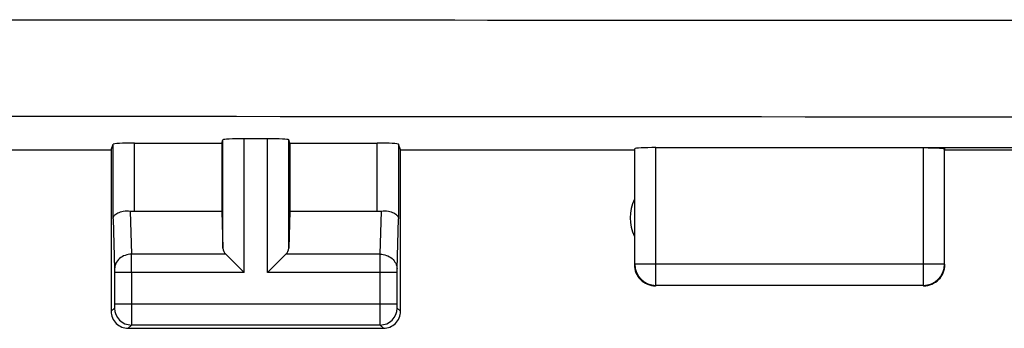
# Model space of a CAD drawing. Units: millimetres. Extents: x -111 to 48, y -25 to 49.
# Drawn here: x 11 to 22, y -25 to -21 of the extents above; entities that cross this region are included whole.
import ezdxf

# ---------------------------------------------------------------- set-up
doc = ezdxf.new("R2010")
doc.units = ezdxf.units.MM
doc.header["$LTSCALE"] = 16.335
doc.layers.add('ASSI', color=7, linetype='CONTINUOUS')
doc.layers.add('COPERCHIO', color=7, linetype='CONTINUOUS')

msp = doc.modelspace()

# ---------------------------------------------------------------- linework, layer by layer
at = {"layer": 'ASSI', "color": 7, "linetype": 'CONTINUOUS'}
for p, q in [((11.9, -22.4), (11.922, -22.334)), ((12.172, -22.321), (13.2, -22.321)), ((13.2, -22.321), (13.213, -22.282)), ((13.2, -22.321), (13.2, -23.123)), ((13.737, -22.269), (13.463, -22.269)), ((14, -22.321), (13.987, -22.282)), ((14, -22.321), (15.028, -22.321)), ((14, -22.321), (14, -23.123)), ((15.3, -22.4), (15.278, -22.334)), ((-11.9, -22.4), (11.9, -22.4)), ((11.9, -22.4), (11.9, -24.3)), ((15.3, -22.4), (18.05, -22.4)), ((15.3, -24.3), (15.3, -22.4)), ((18.05, -22.4), (18.054, -22.387)), ((18.304, -22.374), (21.446, -22.374)), ((21.7, -22.4), (21.696, -22.387)), ((21.7, -22.4), (23.3, -22.4)), ((12.172, -23.123), (13.2, -23.123)), ((13.2, -23.123), (13.213, -23.558)), ((14, -23.123), (13.987, -23.558)), ((14, -23.123), (15.028, -23.123)), ((13.247, -23.628), (13.463, -23.844)), ((13.737, -23.844), (13.953, -23.628)), ((12.1, -24.5), (15.1, -24.5))]:
    msp.add_line(p, q, dxfattribs=at)
at = {"layer": 'ASSI', "color": 253, "linetype": 'CONTINUOUS'}
for p, q in [((11.922, -23.21), (11.922, -22.334)), ((12.172, -23.123), (12.172, -22.321)), ((13.213, -23.558), (13.213, -22.282)), ((13.463, -23.844), (13.463, -22.269)), ((13.737, -23.844), (13.737, -22.269)), ((13.987, -23.558), (13.987, -22.282)), ((15.028, -23.123), (15.028, -22.321)), ((15.278, -22.334), (15.278, -23.21)), ((18.054, -23.746), (18.054, -22.387)), ((18.304, -23.996), (18.304, -22.374)), ((21.446, -22.374), (23.554, -22.374)), ((21.446, -22.374), (21.446, -23.996)), ((21.696, -23.746), (21.696, -22.387)), ((12.124, -23.12), (12.14, -23.628)), ((15.06, -23.628), (15.076, -23.12)), ((11.922, -23.21), (11.94, -23.801)), ((15.26, -23.801), (15.278, -23.21)), ((13.247, -23.628), (12.14, -23.628)), ((15.06, -23.628), (13.953, -23.628)), ((18.05, -23.75), (18.054, -23.746)), ((21.696, -23.746), (18.054, -23.746)), ((21.7, -23.75), (21.696, -23.746)), ((13.463, -23.844), (11.94, -23.844)), ((11.94, -23.844), (11.94, -24.211)), ((12.14, -23.844), (12.14, -24.211)), ((15.26, -23.844), (13.737, -23.844)), ((15.06, -24.211), (15.06, -23.844)), ((15.26, -24.211), (15.26, -23.844)), ((18.3, -24), (18.304, -23.996)), ((21.446, -23.996), (18.304, -23.996)), ((21.45, -24), (21.446, -23.996)), ((11.939, -24.261), (11.9, -24.3)), ((11.94, -24.211), (15.26, -24.211)), ((15.3, -24.3), (15.261, -24.261)), ((12.139, -24.461), (12.1, -24.5)), ((15.061, -24.461), (12.139, -24.461)), ((15.1, -24.5), (15.061, -24.461))]:
    msp.add_line(p, q, dxfattribs=at)
for centre, radius, start, end in [((0, -27094.346), 27072.34, 89.9303418, 90.0696582), ((-22.725, -23.806), 34.865, 359.9376, 0.2934), ((18.305, -23.745), 0.25, 180.0238, 269.9762), ((21.445, -23.745), 0.25, 270.0239, 359.9762), ((12.139, -24.261), 0.2, 180.021, 269.979), ((15.061, -24.261), 0.2, 270.021, 359.979)]:
    msp.add_arc(centre, radius, start, end, dxfattribs=at)
at = {"layer": 'ASSI', "color": 7, "linetype": 'CONTINUOUS'}
for centre, radius, start, end in [((18.5, -23.2), 0.5, 154.1581, 205.8419), ((18.3, -23.75), 0.25, 179.9997, 270.0003), ((21.45, -23.75), 0.25, 269.9997, 0.0003), ((12.1, -24.3), 0.2, 179.9997, 270.0003), ((15.1, -24.3), 0.2, 269.9997, 0.0003)]:
    msp.add_arc(centre, radius, start, end, dxfattribs=at)
for centre, ratio, start_param, end_param in [((12.172, -22.334), 0.052408, 1.570796, 3.124139), ((13.463, -22.282), 0.052408, 1.570796, 3.124139), ((13.737, -22.282), 0.052408, 0.017453, 1.570796), ((15.028, -22.334), 0.052408, 0.017453, 1.570796), ((18.304, -22.387), 0.052408, 1.570796, 3.124139), ((12.172, -22.978), 0.57735, -1.761831, -1.570796), ((15.028, -22.978), 0.57735, -1.570796, -1.379762), ((13.463, -23.556), 0.57735, -3.124139, -2.617994), ((13.737, -23.556), 0.57735, -0.523599, -0.017453)]:
    msp.add_ellipse(centre, major_axis=(0.25, 0), ratio=ratio, start_param=start_param, end_param=end_param, dxfattribs=at)
at = {"layer": 'ASSI', "color": 253, "linetype": 'CONTINUOUS'}
for points, knots in [([(-32.908, -20.878), (-27.424, -20.875), (-5.485, -20.868), (16.454, -20.87), (32.908, -20.878)], [0, 0, 0, 0, 0.249983, 1, 1, 1, 1]), ([(12.14, -23.628), (12.114, -23.628), (12.063, -23.637), (11.997, -23.675), (11.951, -23.732), (11.94, -23.778), (11.94, -23.801)], [0, 0, 0, 0, 0.265901, 0.523171, 0.766932, 1, 1, 1, 1]), ([(15.06, -23.844), (15.06, -23.823), (15.06, -23.751), (15.06, -23.678), (15.06, -23.628)], [0, 0, 0, 0, 0.298788, 1, 1, 1, 1]), ([(15.06, -23.628), (15.086, -23.628), (15.137, -23.637), (15.203, -23.675), (15.249, -23.732), (15.26, -23.778), (15.26, -23.801)], [0, 0, 0, 0, 0.265901, 0.523171, 0.766932, 1, 1, 1, 1]), ([(11.94, -23.801), (11.94, -23.804), (11.94, -23.818), (11.94, -23.833), (11.94, -23.844)], [0, 0, 0, 0, 0.183474, 1, 1, 1, 1]), ([(15.26, -23.844), (15.26, -23.84), (15.26, -23.826), (15.26, -23.811), (15.26, -23.801)], [0, 0, 0, 0, 0.298782, 1, 1, 1, 1]), ([(11.94, -24.211), (11.94, -24.217), (11.94, -24.226), (11.94, -24.238), (11.94, -24.245), (11.94, -24.251), (11.94, -24.256), (11.939, -24.259), (11.94, -24.26), (11.939, -24.261)], [0, 0, 0, 0, 0.378467, 0.549897, 0.700677, 0.825139, 0.918608, 0.97759, 1, 1, 1, 1]), ([(12.14, -24.211), (12.14, -24.242), (12.14, -24.288), (12.14, -24.346), (12.14, -24.384), (12.14, -24.414), (12.14, -24.438), (12.139, -24.452), (12.14, -24.459), (12.139, -24.461)], [0, 0, 0, 0, 0.3786, 0.550091, 0.700923, 0.825418, 0.918891, 0.977822, 1, 1, 1, 1]), ([(15.061, -24.461), (15.06, -24.459), (15.061, -24.452), (15.06, -24.438), (15.06, -24.414), (15.06, -24.384), (15.06, -24.347), (15.06, -24.288), (15.06, -24.242), (15.06, -24.211)], [0, 0, 0, 0, 0.022155, 0.081039, 0.174462, 0.29892, 0.449736, 0.621248, 1, 1, 1, 1]), ([(15.261, -24.261), (15.26, -24.26), (15.261, -24.259), (15.26, -24.256), (15.26, -24.251), (15.26, -24.245), (15.26, -24.238), (15.26, -24.226), (15.26, -24.217), (15.26, -24.211)], [0, 0, 0, 0, 0.022387, 0.081325, 0.174745, 0.29917, 0.449936, 0.621385, 1, 1, 1, 1])]:
    msp.add_open_spline(points, degree=3, knots=knots, dxfattribs=at)
at = {"layer": 'ASSI', "color": 7, "linetype": 'CONTINUOUS'}
for points, knots in [([(21.446, -22.374), (21.462, -22.374), (21.493, -22.374), (21.539, -22.375), (21.581, -22.376), (21.619, -22.377), (21.649, -22.379), (21.67, -22.381), (21.683, -22.383), (21.689, -22.384), (21.693, -22.385), (21.695, -22.386), (21.696, -22.387)], [0, 0, 0, 0, 0.192127, 0.377385, 0.548241, 0.698485, 0.82262, 0.916012, 0.950121, 0.975415, 0.991868, 1, 1, 1, 1]), ([(11.922, -23.21), (11.922, -23.197), (11.932, -23.176), (11.954, -23.156), (11.988, -23.135), (12.046, -23.118), (12.097, -23.117), (12.124, -23.12)], [0, 0, 0, 0, 0.161769, 0.260544, 0.375478, 0.657463, 1, 1, 1, 1]), ([(15.076, -23.12), (15.103, -23.117), (15.154, -23.118), (15.212, -23.135), (15.246, -23.156), (15.268, -23.176), (15.278, -23.197), (15.278, -23.21)], [0, 0, 0, 0, 0.342537, 0.624522, 0.739456, 0.838231, 1, 1, 1, 1])]:
    msp.add_open_spline(points, degree=3, knots=knots, dxfattribs=at)
at = {"layer": 'COPERCHIO', "color": 7, "linetype": 'CONTINUOUS'}
for p, q in [((11.9, -22.4), (11.922, -22.334)), ((12.172, -22.321), (13.2, -22.321)), ((13.2, -22.321), (13.213, -22.282)), ((13.2, -22.321), (13.2, -23.123)), ((13.737, -22.269), (13.463, -22.269)), ((14, -22.321), (13.987, -22.282)), ((14, -22.321), (15.028, -22.321)), ((14, -22.321), (14, -23.123)), ((15.3, -22.4), (15.278, -22.334)), ((-11.9, -22.4), (11.9, -22.4)), ((11.9, -22.4), (11.9, -24.3)), ((15.3, -22.4), (18.05, -22.4)), ((15.3, -24.3), (15.3, -22.4)), ((18.05, -22.4), (18.054, -22.387)), ((18.304, -22.374), (21.446, -22.374)), ((21.7, -22.4), (21.696, -22.387)), ((21.7, -22.4), (23.3, -22.4)), ((12.172, -23.123), (13.2, -23.123)), ((13.2, -23.123), (13.213, -23.558)), ((14, -23.123), (13.987, -23.558)), ((14, -23.123), (15.028, -23.123)), ((13.247, -23.628), (13.463, -23.844)), ((13.737, -23.844), (13.953, -23.628)), ((12.1, -24.5), (15.1, -24.5))]:
    msp.add_line(p, q, dxfattribs=at)
at = {"layer": 'COPERCHIO', "color": 253, "linetype": 'CONTINUOUS'}
for p, q in [((11.922, -23.21), (11.922, -22.334)), ((12.172, -23.123), (12.172, -22.321)), ((13.213, -23.558), (13.213, -22.282)), ((13.463, -23.844), (13.463, -22.269)), ((13.737, -23.844), (13.737, -22.269)), ((13.987, -23.558), (13.987, -22.282)), ((15.028, -23.123), (15.028, -22.321)), ((15.278, -22.334), (15.278, -23.21)), ((18.054, -23.746), (18.054, -22.387)), ((18.304, -23.996), (18.304, -22.374)), ((21.446, -22.374), (23.554, -22.374)), ((21.446, -22.374), (21.446, -23.996)), ((21.696, -23.746), (21.696, -22.387)), ((12.124, -23.12), (12.14, -23.628)), ((15.06, -23.628), (15.076, -23.12)), ((11.922, -23.21), (11.94, -23.801)), ((15.26, -23.801), (15.278, -23.21)), ((13.247, -23.628), (12.14, -23.628)), ((15.06, -23.628), (13.953, -23.628)), ((18.05, -23.75), (18.054, -23.746)), ((21.696, -23.746), (18.054, -23.746)), ((21.7, -23.75), (21.696, -23.746)), ((13.463, -23.844), (11.94, -23.844)), ((11.94, -23.844), (11.94, -24.211)), ((12.14, -23.844), (12.14, -24.211)), ((15.26, -23.844), (13.737, -23.844)), ((15.06, -24.211), (15.06, -23.844)), ((15.26, -24.211), (15.26, -23.844)), ((18.3, -24), (18.304, -23.996)), ((21.446, -23.996), (18.304, -23.996)), ((21.45, -24), (21.446, -23.996)), ((11.939, -24.261), (11.9, -24.3)), ((11.94, -24.211), (15.26, -24.211)), ((15.3, -24.3), (15.261, -24.261)), ((12.139, -24.461), (12.1, -24.5)), ((15.061, -24.461), (12.139, -24.461)), ((15.1, -24.5), (15.061, -24.461))]:
    msp.add_line(p, q, dxfattribs=at)
for centre, radius, start, end in [((0, -27094.346), 27072.34, 89.9303418, 90.0696582), ((-22.725, -23.806), 34.865, 359.9376, 0.2934), ((18.305, -23.745), 0.25, 180.0238, 269.9762), ((21.445, -23.745), 0.25, 270.0239, 359.9762), ((12.139, -24.261), 0.2, 180.021, 269.979), ((15.061, -24.261), 0.2, 270.021, 359.979)]:
    msp.add_arc(centre, radius, start, end, dxfattribs=at)
at = {"layer": 'COPERCHIO', "color": 7, "linetype": 'CONTINUOUS'}
for centre, radius, start, end in [((18.5, -23.2), 0.5, 154.1581, 205.8419), ((18.3, -23.75), 0.25, 179.9997, 270.0003), ((21.45, -23.75), 0.25, 269.9997, 0.0003), ((12.1, -24.3), 0.2, 179.9997, 270.0003), ((15.1, -24.3), 0.2, 269.9997, 0.0003)]:
    msp.add_arc(centre, radius, start, end, dxfattribs=at)
for centre, ratio, start_param, end_param in [((12.172, -22.334), 0.052408, 1.570796, 3.124139), ((13.463, -22.282), 0.052408, 1.570796, 3.124139), ((13.737, -22.282), 0.052408, 0.017453, 1.570796), ((15.028, -22.334), 0.052408, 0.017453, 1.570796), ((18.304, -22.387), 0.052408, 1.570796, 3.124139), ((12.172, -22.978), 0.57735, -1.761831, -1.570796), ((15.028, -22.978), 0.57735, -1.570796, -1.379762), ((13.463, -23.556), 0.57735, -3.124139, -2.617994), ((13.737, -23.556), 0.57735, -0.523599, -0.017453)]:
    msp.add_ellipse(centre, major_axis=(0.25, 0), ratio=ratio, start_param=start_param, end_param=end_param, dxfattribs=at)
at = {"layer": 'COPERCHIO', "color": 253, "linetype": 'CONTINUOUS'}
for points, knots in [([(-32.908, -20.878), (-27.424, -20.875), (-5.485, -20.868), (16.454, -20.87), (32.908, -20.878)], [0, 0, 0, 0, 0.249983, 1, 1, 1, 1]), ([(12.14, -23.628), (12.114, -23.628), (12.063, -23.637), (11.997, -23.675), (11.951, -23.732), (11.94, -23.778), (11.94, -23.801)], [0, 0, 0, 0, 0.265901, 0.523171, 0.766932, 1, 1, 1, 1]), ([(15.06, -23.628), (15.086, -23.628), (15.137, -23.637), (15.203, -23.675), (15.249, -23.732), (15.26, -23.778), (15.26, -23.801)], [0, 0, 0, 0, 0.265901, 0.523171, 0.766932, 1, 1, 1, 1]), ([(15.06, -23.844), (15.06, -23.823), (15.06, -23.751), (15.06, -23.678), (15.06, -23.628)], [0, 0, 0, 0, 0.298788, 1, 1, 1, 1]), ([(11.94, -23.801), (11.94, -23.804), (11.94, -23.818), (11.94, -23.833), (11.94, -23.844)], [0, 0, 0, 0, 0.183474, 1, 1, 1, 1]), ([(15.26, -23.844), (15.26, -23.84), (15.26, -23.826), (15.26, -23.811), (15.26, -23.801)], [0, 0, 0, 0, 0.298782, 1, 1, 1, 1]), ([(11.94, -24.211), (11.94, -24.217), (11.94, -24.226), (11.94, -24.238), (11.94, -24.245), (11.94, -24.251), (11.94, -24.256), (11.939, -24.259), (11.94, -24.26), (11.939, -24.261)], [0, 0, 0, 0, 0.378467, 0.549897, 0.700677, 0.825139, 0.918608, 0.97759, 1, 1, 1, 1]), ([(12.14, -24.211), (12.14, -24.242), (12.14, -24.288), (12.14, -24.346), (12.14, -24.384), (12.14, -24.414), (12.14, -24.438), (12.139, -24.452), (12.14, -24.459), (12.139, -24.461)], [0, 0, 0, 0, 0.3786, 0.550091, 0.700923, 0.825418, 0.918891, 0.977822, 1, 1, 1, 1]), ([(15.061, -24.461), (15.06, -24.459), (15.061, -24.452), (15.06, -24.438), (15.06, -24.414), (15.06, -24.384), (15.06, -24.347), (15.06, -24.288), (15.06, -24.242), (15.06, -24.211)], [0, 0, 0, 0, 0.022155, 0.081039, 0.174462, 0.29892, 0.449736, 0.621248, 1, 1, 1, 1]), ([(15.261, -24.261), (15.26, -24.26), (15.261, -24.259), (15.26, -24.256), (15.26, -24.251), (15.26, -24.245), (15.26, -24.238), (15.26, -24.226), (15.26, -24.217), (15.26, -24.211)], [0, 0, 0, 0, 0.022387, 0.081325, 0.174745, 0.29917, 0.449936, 0.621385, 1, 1, 1, 1])]:
    msp.add_open_spline(points, degree=3, knots=knots, dxfattribs=at)
at = {"layer": 'COPERCHIO', "color": 7, "linetype": 'CONTINUOUS'}
for points, knots in [([(21.446, -22.374), (21.462, -22.374), (21.493, -22.374), (21.539, -22.375), (21.581, -22.376), (21.619, -22.377), (21.649, -22.379), (21.67, -22.381), (21.683, -22.383), (21.689, -22.384), (21.693, -22.385), (21.695, -22.386), (21.696, -22.387)], [0, 0, 0, 0, 0.192127, 0.377385, 0.548241, 0.698485, 0.82262, 0.916012, 0.950121, 0.975415, 0.991868, 1, 1, 1, 1]), ([(11.922, -23.21), (11.922, -23.197), (11.932, -23.176), (11.954, -23.156), (11.988, -23.135), (12.046, -23.118), (12.097, -23.117), (12.124, -23.12)], [0, 0, 0, 0, 0.161769, 0.260544, 0.375478, 0.657463, 1, 1, 1, 1]), ([(15.076, -23.12), (15.103, -23.117), (15.154, -23.118), (15.212, -23.135), (15.246, -23.156), (15.268, -23.176), (15.278, -23.197), (15.278, -23.21)], [0, 0, 0, 0, 0.342537, 0.624522, 0.739456, 0.838231, 1, 1, 1, 1])]:
    msp.add_open_spline(points, degree=3, knots=knots, dxfattribs=at)

doc.saveas('drawing.dxf')
